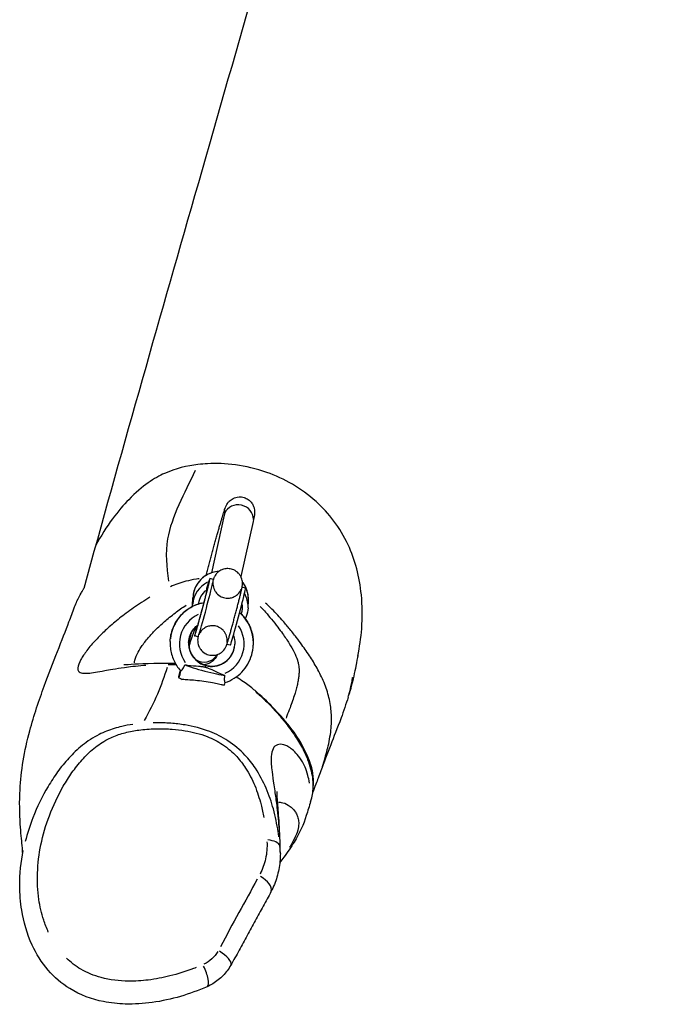
# Model space of a CAD drawing. Units: millimetres. Extents: x -5936 to 5040, y -4858 to 6847.
# Drawn here: x -3401 to -3052, y -2714 to -2181 of the extents above; entities that cross this region are included whole.
import ezdxf

# ---------------------------------------------------------------- set-up
doc = ezdxf.new("R2010")
doc.units = ezdxf.units.MM
doc.header["$LTSCALE"] = 75
doc.layers.add('SW_Toestellen', color=2, linetype='Continuous')

msp = doc.modelspace()

# ---------------------------------------------------------------- linework, layer by layer
at = {"layer": 'SW_Toestellen'}
for p, q in [((-3290.24, -2449.45), (-3297.18, -2480.72)), ((-3274.62, -2452.92), (-3281.24, -2482.73)), ((-3298.52, -2485.25), (-3299.74, -2489.17)), ((-3296.08, -2484.35), (-3298.01, -2483.83)), ((-3299.98, -2490.61), (-3300, -2490.88)), ((-3278.69, -2488.98), (-3280.56, -2488.48)), ((-3307.33, -2498.39), (-3307.16, -2494.2)), ((-3277.36, -2499.63), (-3277.18, -2495.44)), ((-3305.77, -2509.98), (-3308.76, -2518.62)), ((-3305.05, -2509.32), (-3305.67, -2511.91)), ((-3319.46, -2517.81), (-3319.46, -2517.91)), ((-3304.31, -2515.27), (-3306.24, -2514.76)), ((-3286.92, -2519.9), (-3288.79, -2519.4)), ((-3274.5, -2519.7), (-3274.5, -2519.76)), ((-3314.85, -2537.13), (-3313.91, -2533.63)), ((-3314.81, -2536.97), (-3313.96, -2533.81)), ((-3313.93, -2533.85), (-3314.81, -2537.14)), ((-3300.2, -2530.75), (-3300.21, -2530.89)), ((-3300.2, -2530.9), (-3300.21, -2530.9)), ((-3300.2, -2530.72), (-3300.2, -2530.72)), ((-3300.2, -2530.74), (-3300.2, -2530.75)), ((-3300.2, -2530.89), (-3300.2, -2530.75)), ((-3314.85, -2537.14), (-3314.86, -2537.32)), ((-3290.09, -2541.44), (-3289.73, -2540.1))]:
    msp.add_line(p, q, dxfattribs=at)
for centre, major_axis, ratio, start_param, end_param in [((-3282.43, -2451.18), (7.81, -1.73), 0.90613, 0.15708, 2.984513), ((-3292.17, -2494.82), (-14.99, 0.62), 0.996005, 4.883516, 6.209519), ((-3302.12, -2499.29), (-4.11, -15.46), 0.019439, 5.672304, 9.861094), ((-3292.34, -2499.01), (-14.99, 0.62), 0.996005, 5.237186, 6.228133), ((-3300.19, -2499.81), (-4.11, -15.46), 0.019439, 0, 3.141593), ((-3288.86, -2487.82), (-9.55, 2.97), 0.906144, 0.058378, 0.281629), ((-3292.17, -2494.82), (14.99, -0.62), 0.996005, 0.035405, 0.672703), ((-3292.36, -2499.28), (-11.99, 0.5), 0.996005, 5.473894, 6.142825), ((-3290.08, -2491.74), (-9.55, 2.97), 0.906144, 0.045976, 0.378816), ((-3282.8, -2504.44), (-4.11, -15.46), 0.019439, 0, 3.141593), ((-3292.34, -2499.01), (14.99, -0.62), 0.996005, 0.027481, 0.52213), ((-3296.98, -2518.83), (-22.48, -0.9), 0.997666, 4.925711, 6.134886), ((-3296.98, -2518.76), (22.44, -1.68), 0.9943, 1.898203, 3.10745), ((-3292.36, -2499.28), (11.99, -0.5), 0.996005, 6.030065, 6.484557), ((-3296.97, -2519.16), (17.43, 1.55), 0.998117, 1.913718, 3.667521), ((-3296.98, -2518.76), (22.44, -1.68), 0.9943, 0.076868, 0.865817), ((-3296.98, -2518.83), (-22.48, -0.9), 0.997666, 3.104305, 3.893337), ((-3296.01, -2514.49), (-9.73, 2.3), 0.818988, 5.989155, 6.235609), ((-3296.97, -2519.16), (17.43, 1.55), 0.998117, 5.056656, 6.786666), ((-3296.98, -2518.83), (12.05, 3.33), 0.998833, 2.898756, 4.114781), ((-3296.98, -2518.76), (-12.45, 1.12), 0.992927, 0.119115, 1.331696), ((-3301.2, -2521.23), (-7.56, 2.61), 0.965748, 0.01915, 0.36385), ((-3296.98, -2518.83), (12.05, 3.33), 0.998833, 4.272253, 5.88329), ((-3296.98, -2518.76), (-12.45, 1.12), 0.992927, 1.488854, 3.09768), ((-3300.72, -2532.75), (-12.07, 3.24), 0.087156, 0.495233, 2.68539), ((-3301.2, -2521.23), (7.56, -2.61), 0.965748, 4.474452, 6.040778), ((-3301.49, -2535.71), (1.29, 4.83), 0.019439, 5.713849, 6.170531), ((-3301.5, -2535.71), (1.29, 4.83), 0.019439, 5.713849, 6.170531), ((-3301.49, -2535.56), (1.29, 4.83), 0.019439, 6.200266, 6.278817), ((-3301.49, -2535.56), (1.29, 4.83), 0.019439, 6.200266, 6.278821), ((-3310.03, -2538.61), (4.83, -1.29), 0.087183, 3.161114, 3.503407), ((-3310.02, -2538.43), (-4.83, 1.29), 0.087183, 6.283143, 6.302706), ((-3302.78, -2540.44), (-12.07, 3.24), 0.087156, 0.235364, 0.601337), ((-3272, -2593.41), (28.9, -8.05), 0.997554, 0.251229, 0.676644), ((-3270.02, -2629.7), (9.96, 0.93), 0.447398, 0.100369, 1.179385), ((-3273.78, -2648.55), (8.83, -4.69), 0.470169, 0.076945, 1.461959), ((-3295.39, -2688.13), (8.72, -4.9), 0.361565, 0.077542, 1.473295), ((-3303.54, -2695.49), (4.04, -9.15), 0.281454, 0.087755, 1.667351)]:
    msp.add_ellipse(centre, major_axis=major_axis, ratio=ratio, start_param=start_param, end_param=end_param, dxfattribs=at)
for points, knots in [([(-3051.71, -1371.26), (-3062.22, -1409.99), (-3072.79, -1448.7), (-3114.74, -1601.19), (-3146.51, -1714.87), (-3220.7, -1977.98), (-3263.52, -2127.3), (-3326.44, -2347.43), (-3346.65, -2418.23), (-3366.2, -2489.16)], [27.962592, 27.962592, 27.962592, 27.962592, 40.001132, 40.001132, 75.41105, 75.41105, 122.015338, 122.015338, 144.096829, 144.096829, 144.096829, 144.096829]), ([(-3496.18, -2467.94), (-3487.65, -2435.73), (-3479.13, -2403.52), (-3445.04, -2274.65), (-3419.49, -2178), (-3362.17, -1961.01), (-3330.39, -1840.68), (-3298.63, -1720.34)], [0, 0, 0, 0, 10.000001, 10.000001, 40.000073, 40.000073, 77.341114, 77.341114, 77.341114, 77.341114]), ([(-3304.42, -2422.07), (-3310.32, -2422.77), (-3316.59, -2424.24), (-3327.86, -2429.32), (-3334.38, -2433.36), (-3347.08, -2446.51), (-3354.1, -2455.12), (-3359.84, -2466.18)], [-23.06256, -23.06256, -23.06256, -23.06256, -18.748247, -18.748247, -14.830078, -14.830078, -12.117386, -12.117386, -12.117386, -12.117386]), ([(-3218.06, -2525.74), (-3216.96, -2520.86), (-3216.27, -2515.88), (-3215.43, -2504.65), (-3215.5, -2498.41), (-3217.03, -2482.83), (-3219.41, -2473.73), (-3227.6, -2456.23), (-3233.58, -2448.45), (-3248.58, -2434.89), (-3257.72, -2429.7), (-3278.74, -2422.25), (-3289.85, -2421.15), (-3300.98, -2421.73), (-3302.68, -2421.87), (-3304.42, -2422.07)], [15.080881, 15.080881, 15.080881, 15.080881, 17.323706, 17.323706, 20.173912, 20.173912, 24.881995, 24.881995, 30.143429, 30.143429, 36.13334, 36.13334, 43.41304, 43.41304, 44.684099, 44.684099, 44.684099, 44.684099]), ([(-3305.97, -2425.39), (-3311.75, -2437.6), (-3318.77, -2450.36), (-3322.17, -2469.93), (-3321.46, -2477.59), (-3320.34, -2485.19)], [0.3345401, 0.3345401, 0.3345401, 0.3345401, 0.4932203, 0.4932203, 0.5948929, 0.5948929, 0.5948929, 0.5948929]), ([(-3300.04, -2482.09), (-3299.8, -2481.18), (-3299.56, -2480.28), (-3299.07, -2478.46), (-3298.83, -2477.55), (-3298.34, -2475.75), (-3298.1, -2474.85), (-3297.62, -2473.08), (-3297.38, -2472.21), (-3296.88, -2470.4), (-3296.63, -2469.46), (-3296.12, -2467.59), (-3295.86, -2466.67), (-3295.36, -2464.87), (-3295.12, -2463.98), (-3294.64, -2462.27), (-3294.41, -2461.44), (-3293.95, -2459.82), (-3293.73, -2459.03), (-3293.29, -2457.49), (-3293.08, -2456.74), (-3292.66, -2455.31), (-3292.47, -2454.62), (-3292.09, -2453.32), (-3291.9, -2452.7), (-3291.55, -2451.51), (-3291.38, -2450.94), (-3291.06, -2449.86), (-3290.9, -2449.35), (-3290.61, -2448.41), (-3290.47, -2447.98), (-3290.22, -2447.19), (-3290.1, -2446.83), (-3289.82, -2446), (-3289.68, -2445.59), (-3289.41, -2444.92), (-3289.32, -2444.69), (-3289.08, -2444.18), (-3288.97, -2443.96), (-3288.63, -2443.37), (-3288.44, -2443.05), (-3287.72, -2442.18), (-3287.34, -2441.72), (-3286.21, -2440.9), (-3285.83, -2440.65), (-3284.58, -2440.04), (-3283.53, -2439.67), (-3281.35, -2439.56), (-3280.39, -2439.66), (-3278.67, -2440.19), (-3277.9, -2440.57), (-3276.56, -2441.49), (-3276.02, -2442.02), (-3275.08, -2443.17), (-3274.76, -2443.75), (-3274.21, -2444.94), (-3274.07, -2445.45), (-3273.86, -2446.38), (-3273.83, -2446.73), (-3273.78, -2447.35), (-3273.77, -2447.59), (-3273.78, -2448.09), (-3273.79, -2448.3), (-3273.84, -2448.91), (-3273.89, -2449.19), (-3274.08, -2450.46), (-3274.3, -2451.49), (-3274.62, -2452.92)], [7.785038, 7.785038, 7.785038, 7.785038, 7.85735, 7.85735, 7.930425, 7.930425, 8.003497, 8.003497, 8.075798, 8.075798, 8.155709, 8.155709, 8.236642, 8.236642, 8.317557, 8.317557, 8.397422, 8.397422, 8.47779, 8.47779, 8.559155, 8.559155, 8.640473, 8.640473, 8.720719, 8.720719, 8.803297, 8.803297, 8.886739, 8.886739, 8.969958, 8.969958, 9.052023, 9.052023, 9.171769, 9.171769, 9.231775, 9.231775, 9.267433, 9.267433, 9.295193, 9.295193, 9.313606, 9.313606, 9.320618, 9.320618, 9.331264, 9.331264, 9.338145, 9.338145, 9.3444, 9.3444, 9.351425, 9.351425, 9.360747, 9.360747, 9.37448, 9.37448, 9.39221, 9.39221, 9.413046, 9.413046, 9.444655, 9.444655, 9.51893, 9.51893, 9.773844, 9.773844, 9.773844, 9.773844]), ([(-3289.74, -2446.99), (-3289.74, -2446.99), (-3289.74, -2447.02), (-3289.79, -2447.31), (-3289.89, -2447.82), (-3290.09, -2448.79), (-3290.16, -2449.11), (-3290.24, -2449.45)], [9.4959329, 9.4959329, 9.4959329, 9.4959329, 9.5412383, 9.5412383, 9.7055183, 9.7055183, 9.7738438, 9.7738438, 9.7738438, 9.7738438]), ([(-3292.99, -2479.89), (-3294.26, -2479.96), (-3295.51, -2480.18), (-3298.24, -2481.05), (-3299.69, -2481.78), (-3302.28, -2483.65), (-3303.42, -2484.8), (-3305.29, -2487.39), (-3306.01, -2488.83), (-3306.88, -2491.6), (-3307.1, -2492.89), (-3307.16, -2494.2)], [6.599, 6.599, 6.599, 6.599, 6.851878, 6.851878, 7.172231, 7.172231, 7.492338, 7.492338, 7.812157, 7.812157, 8.073433, 8.073433, 8.073433, 8.073433]), ([(-3304.37, -2515.25), (-3304.37, -2515.27), (-3304.37, -2515.28), (-3304.42, -2515.51), (-3304.46, -2515.72), (-3304.52, -2516.18), (-3304.54, -2516.36), (-3304.58, -2516.86), (-3304.6, -2517.11), (-3304.57, -2517.98), (-3304.57, -2518.45), (-3304.19, -2519.82), (-3304.05, -2520.28), (-3303.57, -2521.24), (-3303.32, -2521.67), (-3302.44, -2522.83), (-3301.67, -2523.63), (-3299.82, -2524.69), (-3298.94, -2525.03), (-3297.2, -2525.35), (-3296.36, -2525.36), (-3294.78, -2525.17), (-3294.06, -2524.95), (-3292.7, -2524.38), (-3292.16, -2524.02), (-3291.08, -2523.21), (-3290.73, -2522.81), (-3290.03, -2521.99), (-3289.84, -2521.67), (-3289.53, -2521.15), (-3289.43, -2520.96), (-3289.26, -2520.6), (-3289.2, -2520.46), (-3289.05, -2520.12), (-3288.99, -2519.96), (-3288.87, -2519.65), (-3288.82, -2519.5), (-3288.72, -2519.21), (-3288.67, -2519.05), (-3288.57, -2518.73), (-3288.51, -2518.56), (-3288.4, -2518.21), (-3288.34, -2518.02), (-3288.21, -2517.57), (-3288.13, -2517.31), (-3287.96, -2516.74), (-3287.87, -2516.44), (-3287.68, -2515.79), (-3287.58, -2515.46), (-3287.38, -2514.75), (-3287.28, -2514.39), (-3287.08, -2513.68), (-3286.98, -2513.34), (-3286.78, -2512.64), (-3286.68, -2512.27), (-3286.47, -2511.53), (-3286.37, -2511.14), (-3286.15, -2510.37), (-3286.05, -2509.98), (-3285.83, -2509.19), (-3285.72, -2508.79), (-3285.5, -2507.98), (-3285.39, -2507.57), (-3285.16, -2506.74), (-3285.05, -2506.32), (-3284.83, -2505.48), (-3284.71, -2505.06), (-3284.49, -2504.23), (-3284.38, -2503.81), (-3284.16, -2502.97), (-3284.04, -2502.54), (-3283.82, -2501.7), (-3283.71, -2501.29), (-3283.5, -2500.46), (-3283.39, -2500.05), (-3283.18, -2499.25), (-3283.08, -2498.85), (-3282.87, -2498.06), (-3282.77, -2497.67), (-3282.58, -2496.9), (-3282.48, -2496.52), (-3282.29, -2495.78), (-3282.2, -2495.43), (-3282.03, -2494.73), (-3281.94, -2494.38), (-3281.77, -2493.71), (-3281.69, -2493.39), (-3281.54, -2492.76), (-3281.46, -2492.46), (-3281.32, -2491.88), (-3281.26, -2491.6), (-3281.13, -2491.06), (-3281.07, -2490.8), (-3280.95, -2490.29), (-3280.89, -2490.05), (-3280.79, -2489.6), (-3280.75, -2489.39), (-3280.66, -2489), (-3280.62, -2488.82), (-3280.51, -2488.25), (-3280.44, -2488.06), (-3280.36, -2487.08), (-3280.35, -2486.96), (-3280.33, -2486.57), (-3280.32, -2486.28), (-3280.41, -2485.28), (-3280.39, -2484.67), (-3281.14, -2482.89), (-3281.37, -2482.44), (-3281.95, -2481.57), (-3282.25, -2481.19), (-3283.24, -2480.19), (-3284.07, -2479.55), (-3285.88, -2478.75), (-3286.76, -2478.52), (-3288.46, -2478.36), (-3289.27, -2478.43), (-3290.8, -2478.74), (-3291.46, -2479.01), (-3292.75, -2479.67), (-3293.23, -2480.05), (-3294.21, -2480.9), (-3294.51, -2481.28), (-3295.08, -2482.03), (-3295.24, -2482.31), (-3295.49, -2482.77), (-3295.57, -2482.93), (-3295.73, -2483.27), (-3295.79, -2483.4), (-3295.95, -2483.79), (-3296.01, -2483.98), (-3296.1, -2484.22), (-3296.12, -2484.27), (-3296.14, -2484.33)], [2.961847, 2.961847, 2.961847, 2.961847, 2.967249, 2.967249, 3.071969, 3.071969, 3.125769, 3.125769, 3.166275, 3.166275, 3.195665, 3.195665, 3.206659, 3.206659, 3.213715, 3.213715, 3.22369, 3.22369, 3.230358, 3.230358, 3.236619, 3.236619, 3.243829, 3.243829, 3.253704, 3.253704, 3.269631, 3.269631, 3.295889, 3.295889, 3.325522, 3.325522, 3.362638, 3.362638, 3.430838, 3.430838, 3.503323, 3.503323, 3.577312, 3.577312, 3.652105, 3.652105, 3.727007, 3.727007, 3.820331, 3.820331, 3.91538, 3.91538, 4.010668, 4.010668, 4.104573, 4.104573, 4.186406, 4.186406, 4.269379, 4.269379, 4.352405, 4.352405, 4.434378, 4.434378, 4.514907, 4.514907, 4.596505, 4.596505, 4.678118, 4.678118, 4.758688, 4.758688, 4.838958, 4.838958, 4.920265, 4.920265, 5.001564, 5.001564, 5.08181, 5.08181, 5.162287, 5.162287, 5.243774, 5.243774, 5.325222, 5.325222, 5.405594, 5.405594, 5.487084, 5.487084, 5.569529, 5.569529, 5.651863, 5.651863, 5.733066, 5.733066, 5.819639, 5.819639, 5.906825, 5.906825, 5.993452, 5.993452, 6.078628, 6.078628, 6.260667, 6.260667, 6.283072, 6.283072, 6.316527, 6.316527, 6.345561, 6.345561, 6.353553, 6.353553, 6.358992, 6.358992, 6.367376, 6.367376, 6.373758, 6.373758, 6.380161, 6.380161, 6.387928, 6.387928, 6.399105, 6.399105, 6.417815, 6.417815, 6.446077, 6.446077, 6.476688, 6.476688, 6.51909, 6.51909, 6.610112, 6.610112, 6.637497, 6.637497, 6.637497, 6.637497]), ([(-3303.72, -2483.93), (-3304.23, -2483.99), (-3304.72, -2484.05), (-3307.43, -2484.43), (-3309.26, -2484.85), (-3312.54, -2485.72), (-3313.99, -2486.18), (-3316.74, -2487.15), (-3318.03, -2487.66), (-3319.24, -2488.18)], [-134.586481, -134.586481, -134.586481, -134.586481, -134.451442, -134.451442, -133.808185, -133.808185, -133.164928, -133.164928, -132.480823, -132.480823, -132.480823, -132.480823]), ([(-3305.82, -2513.58), (-3305.82, -2513.58), (-3305.79, -2513.5), (-3305.69, -2513.19), (-3305.58, -2512.84), (-3305.4, -2512.24), (-3305.35, -2512.07), (-3305.24, -2511.71), (-3305.18, -2511.52), (-3305.06, -2511.11), (-3305, -2510.89), (-3304.87, -2510.45), (-3304.81, -2510.22), (-3304.66, -2509.71), (-3304.58, -2509.43), (-3304.42, -2508.85), (-3304.33, -2508.55), (-3304.16, -2507.92), (-3304.07, -2507.6), (-3303.88, -2506.94), (-3303.79, -2506.61), (-3303.6, -2505.92), (-3303.5, -2505.56), (-3303.3, -2504.83), (-3303.2, -2504.45), (-3302.99, -2503.69), (-3302.88, -2503.3), (-3302.67, -2502.53), (-3302.57, -2502.14), (-3302.36, -2501.36), (-3302.25, -2500.96), (-3302.04, -2500.16), (-3301.93, -2499.75), (-3301.71, -2498.95), (-3301.6, -2498.54), (-3301.39, -2497.74), (-3301.29, -2497.34), (-3301.08, -2496.55), (-3300.98, -2496.16), (-3300.77, -2495.38), (-3300.67, -2494.99), (-3300.47, -2494.22), (-3300.38, -2493.84), (-3300.18, -2493.1), (-3300.09, -2492.74), (-3299.91, -2492.03), (-3299.82, -2491.69), (-3299.65, -2491.02), (-3299.57, -2490.68), (-3299.41, -2490.04), (-3299.33, -2489.73), (-3299.18, -2489.13), (-3299.11, -2488.85), (-3298.98, -2488.31), (-3298.92, -2488.05), (-3298.8, -2487.56), (-3298.74, -2487.33), (-3298.64, -2486.89), (-3298.59, -2486.68), (-3298.5, -2486.3), (-3298.46, -2486.13), (-3298.36, -2485.69), (-3298.31, -2485.47), (-3298.25, -2485.18), (-3298.24, -2485.1), (-3298.23, -2485.07), (-3298.23, -2485.07), (-3298.23, -2485.07)], [6.601632, 6.601632, 6.601632, 6.601632, 6.703922, 6.703922, 6.894487, 6.894487, 6.962393, 6.962393, 7.030927, 7.030927, 7.099321, 7.099321, 7.166879, 7.166879, 7.242658, 7.242658, 7.319309, 7.319309, 7.395888, 7.395888, 7.471476, 7.471476, 7.549377, 7.549377, 7.628244, 7.628244, 7.707082, 7.707082, 7.784905, 7.784905, 7.863367, 7.863367, 7.94284, 7.94284, 8.022313, 8.022313, 8.100776, 8.100776, 8.179194, 8.179194, 8.258652, 8.258652, 8.338139, 8.338139, 8.416637, 8.416637, 8.494362, 8.494362, 8.573168, 8.573168, 8.652053, 8.652053, 8.729985, 8.729985, 8.805176, 8.805176, 8.881545, 8.881545, 8.95812, 8.95812, 9.033792, 9.033792, 9.163878, 9.163878, 9.264078, 9.264078, 9.280897, 9.280897, 9.280897, 9.280897]), ([(-3296.29, -2485.62), (-3296.29, -2485.64), (-3296.3, -2485.67), (-3296.31, -2485.79), (-3296.32, -2485.92), (-3296.34, -2486.31), (-3296.34, -2486.51), (-3296.31, -2487.17), (-3296.3, -2487.61), (-3295.97, -2488.84), (-3295.84, -2489.28), (-3295.38, -2490.24), (-3295.14, -2490.68), (-3294.27, -2491.85), (-3293.51, -2492.65), (-3291.65, -2493.74), (-3290.77, -2494.08), (-3289.04, -2494.42), (-3288.2, -2494.44), (-3286.61, -2494.26), (-3285.9, -2494.04), (-3284.53, -2493.48), (-3283.99, -2493.13), (-3282.91, -2492.33), (-3282.56, -2491.93), (-3281.87, -2491.13), (-3281.69, -2490.83), (-3281.4, -2490.36), (-3281.32, -2490.2), (-3281.19, -2489.94), (-3281.15, -2489.85), (-3281.07, -2489.68), (-3281.05, -2489.62), (-3281, -2489.51), (-3280.99, -2489.48), (-3280.99, -2489.48), (-3280.99, -2489.48), (-3280.99, -2489.48)], [9.3783718, 9.3783718, 9.3783718, 9.3783718, 9.3881416, 9.3881416, 9.4253245, 9.4253245, 9.4515445, 9.4515445, 9.4781244, 9.4781244, 9.4892892, 9.4892892, 9.4965293, 9.4965293, 9.5066873, 9.5066873, 9.5133872, 9.5133872, 9.5196414, 9.5196414, 9.5268104, 9.5268104, 9.5365868, 9.5365868, 9.5522852, 9.5522852, 9.5778554, 9.5778554, 9.6039391, 9.6039391, 9.6308563, 9.6308563, 9.6657384, 9.6657384, 9.7206939, 9.7206939, 9.7262598, 9.7262598, 9.7262598, 9.7262598]), ([(-3277.18, -2495.44), (-3277.12, -2493.85), (-3277.31, -2492.24), (-3278.19, -2489.18), (-3278.87, -2487.72), (-3279.97, -2486.12), (-3280.17, -2485.84), (-3280.38, -2485.57)], [4.93184, 4.93184, 4.93184, 4.93184, 5.2513777, 5.2513777, 5.5710078, 5.5710078, 5.6396972, 5.6396972, 5.6396972, 5.6396972]), ([(-3371.18, -2499.17), (-3370.75, -2498.02), (-3370.3, -2496.98), (-3369.05, -2494.33), (-3368.26, -2492.89), (-3367.21, -2491.05), (-3366.87, -2490.48), (-3366.53, -2489.85), (-3366.44, -2489.69), (-3366.32, -2489.45), (-3366.28, -2489.37), (-3366.22, -2489.25), (-3366.21, -2489.2), (-3366.2, -2489.16)], [6.311568, 6.311568, 6.311568, 6.311568, 6.697332, 6.697332, 7.408702, 7.408702, 7.866371, 7.866371, 8.077299, 8.077299, 8.227871, 8.227871, 8.358302, 8.358302, 8.358302, 8.358302]), ([(-3299.74, -2489.17), (-3299.86, -2489.53), (-3299.95, -2490.01), (-3299.98, -2490.57), (-3299.98, -2490.59), (-3299.98, -2490.61)], [-1.5975123, -1.5975123, -1.5975123, -1.5975123, -1.3404614, -1.3404614, -1.332871, -1.332871, -1.332871, -1.332871]), ([(-3330.37, -2493.86), (-3331.13, -2494.32), (-3331.87, -2494.77), (-3335.77, -2497.18), (-3338.63, -2499.14), (-3343.88, -2502.95), (-3346.28, -2504.82), (-3350.68, -2508.45), (-3352.69, -2510.22), (-3356.37, -2513.66), (-3358.04, -2515.32), (-3361.46, -2518.98), (-3363.1, -2520.92), (-3365.81, -2524.47), (-3366.88, -2526.09), (-3367.68, -2527.51), (-3368.73, -2529.38), (-3369.3, -2530.91), (-3369.48, -2532.84), (-3369.36, -2533.44), (-3368.62, -2534.5), (-3367.89, -2534.85), (-3366, -2535.1), (-3365.01, -2535.09), (-3362.7, -2534.89), (-3361.41, -2534.71), (-3358.44, -2534.22), (-3356.77, -2533.92), (-3353.52, -2533.34), (-3352.07, -2533.08), (-3348.57, -2532.49), (-3346.48, -2532.16), (-3342.77, -2531.65), (-3341.26, -2531.45), (-3337.8, -2531.07), (-3335.82, -2530.87), (-3333.31, -2530.68), (-3332.93, -2530.66), (-3332.54, -2530.63)], [-129.92064, -129.92064, -129.92064, -129.92064, -129.305371, -129.305371, -126.623634, -126.623634, -123.941896, -123.941896, -121.260158, -121.260158, -118.57842, -118.57842, -115.136714, -115.136714, -111.695008, -111.695008, -111.695008, -107.169621, -107.169621, -104.264911, -104.264911, -100.548795, -100.548795, -97.836032, -97.836032, -95.323726, -95.323726, -92.861344, -92.861344, -91.134581, -91.134581, -89.051852, -89.051852, -87.739532, -87.739532, -86.214175, -86.214175, -85.943009, -85.943009, -85.943009, -85.943009]), ([(-3338.7, -2529.34), (-3338.7, -2529.18), (-3338.68, -2529.02), (-3338.54, -2527.69), (-3338.09, -2526.29), (-3337.31, -2524.66), (-3336.71, -2523.42), (-3335.92, -2522.05), (-3333.91, -2519.07), (-3332.69, -2517.46), (-3330.08, -2514.41), (-3328.8, -2513.01), (-3325.92, -2510.12), (-3324.32, -2508.63), (-3320.77, -2505.54), (-3318.81, -2503.94), (-3314.85, -2500.94), (-3312.9, -2499.54), (-3310.81, -2498.15)], [106.513234, 106.513234, 106.513234, 106.513234, 107.169621, 107.169621, 111.695008, 111.695008, 111.695008, 115.136714, 115.136714, 118.57842, 118.57842, 121.260158, 121.260158, 123.941896, 123.941896, 126.623634, 126.623634, 128.872341, 128.872341, 128.872341, 128.872341]), ([(-3319.46, -2517.81), (-3319.36, -2515.43), (-3318.87, -2513.06), (-3317.18, -2508.6), (-3315.97, -2506.5), (-3312.95, -2502.8), (-3311.14, -2501.18), (-3307.1, -2498.61), (-3304.88, -2497.65), (-3302.08, -2496.94), (-3301.61, -2496.83), (-3301.13, -2496.74)], [-1.790247, -1.790247, -1.790247, -1.790247, -1.470979, -1.470979, -1.151585, -1.151585, -0.831825, -0.831825, -0.511606, -0.511606, -0.446843, -0.446843, -0.446843, -0.446843]), ([(-3237.17, -2585.47), (-3236.67, -2584.01), (-3236.17, -2582.45), (-3235.27, -2579.39), (-3234.86, -2577.94), (-3234.13, -2575), (-3233.79, -2573.55), (-3233.18, -2570.4), (-3232.89, -2568.71), (-3232.5, -2565.48), (-3232.36, -2564.04), (-3232.21, -2560.9), (-3232.19, -2559.2), (-3232.35, -2556.1), (-3232.46, -2554.8), (-3232.81, -2552.09), (-3233.05, -2550.68), (-3233.67, -2547.86), (-3234.04, -2546.45), (-3234.88, -2543.72), (-3235.35, -2542.4), (-3236.96, -2538.26), (-3238.21, -2535.66), (-3240.82, -2530.82), (-3242.19, -2528.56), (-3245.09, -2524.07), (-3246.63, -2521.85), (-3249.21, -2518.29), (-3250.22, -2516.94), (-3252.53, -2513.94), (-3253.83, -2512.28), (-3256.41, -2509.14), (-3257.66, -2507.67), (-3259.97, -2505.04), (-3260.98, -2503.92), (-3263.07, -2501.7), (-3264.14, -2500.61), (-3266.1, -2498.71), (-3266.93, -2497.92), (-3267.84, -2497.1)], [-152.531639, -152.531639, -152.531639, -152.531639, -150.95497, -150.95497, -149.678906, -149.678906, -148.567215, -148.567215, -147.475454, -147.475454, -146.69974, -146.69974, -145.945139, -145.945139, -145.452805, -145.452805, -144.96047, -144.96047, -144.468133, -144.468133, -143.975796, -143.975796, -142.851263, -142.851263, -141.726726, -141.726726, -140.53011, -140.53011, -139.789991, -139.789991, -138.897365, -138.897365, -138.135916, -138.135916, -137.592898, -137.592898, -137.097805, -137.097805, -136.769238, -136.769238, -136.769238, -136.769238]), ([(-3399.21, -2632.56), (-3399.24, -2631.79), (-3399.33, -2630.28), (-3399.79, -2625.25), (-3400.21, -2621.21), (-3400.87, -2610.91), (-3400.98, -2604.43), (-3400.11, -2588.41), (-3398.29, -2576.75), (-3393.09, -2557.66), (-3390.36, -2549.67), (-3382.85, -2529.04), (-3377.71, -2516.52), (-3373.14, -2504.49), (-3372.19, -2501.83), (-3371.18, -2499.17)], [12.491646, 12.491646, 12.491646, 12.491646, 20.862004, 20.862004, 32.412021, 32.412021, 47.088205, 47.088205, 68.708798, 68.708798, 86.242937, 86.242937, 115.490051, 115.490051, 124.08913, 124.08913, 124.08913, 124.08913]), ([(-3281.88, -2502.17), (-3280.24, -2503.64), (-3278.82, -2505.36), (-3276.45, -2509.3), (-3275.54, -2511.55), (-3274.59, -2515.79), (-3274.42, -2517.75), (-3274.5, -2519.7)], [0.4755145, 0.4755145, 0.4755145, 0.4755145, 0.770487, 0.770487, 1.0902357, 1.0902357, 1.3513453, 1.3513453, 1.3513453, 1.3513453]), ([(-3277.36, -2499.63), (-3277.42, -2501.23), (-3277.75, -2502.81), (-3278.47, -2504.71), (-3278.65, -2505.12), (-3278.84, -2505.52)], [1.3513453, 1.3513453, 1.3513453, 1.3513453, 1.6708831, 1.6708831, 1.7598738, 1.7598738, 1.7598738, 1.7598738]), ([(-3270.75, -2498.86), (-3270.64, -2498.98), (-3270.53, -2499.09), (-3269.55, -2500.14), (-3268.72, -2501.07), (-3266.79, -2503.26), (-3265.72, -2504.53), (-3263.5, -2507.24), (-3262.36, -2508.67), (-3260.38, -2511.26), (-3259.52, -2512.41), (-3257.38, -2515.39), (-3256.15, -2517.18), (-3254.05, -2520.54), (-3253.16, -2522.11), (-3251.67, -2525.11), (-3251.09, -2526.54), (-3250.48, -2528.47), (-3250.32, -2529.04), (-3250.07, -2530.15), (-3249.97, -2530.69), (-3249.83, -2531.74), (-3249.79, -2532.25), (-3249.74, -2533.24), (-3249.73, -2533.73), (-3249.76, -2534.93), (-3249.81, -2535.63), (-3249.95, -2537.01), (-3250.05, -2537.69), (-3250.31, -2539.29), (-3250.49, -2540.19), (-3250.89, -2541.94), (-3251.1, -2542.8), (-3251.58, -2544.58), (-3251.85, -2545.5), (-3252.52, -2547.65), (-3252.91, -2548.85), (-3253.76, -2551.29), (-3254.21, -2552.52), (-3255.25, -2555.29), (-3255.83, -2556.76), (-3256.51, -2558.5), (-3256.66, -2558.89), (-3256.81, -2559.26)], [137.525538, 137.525538, 137.525538, 137.525538, 137.592898, 137.592898, 138.135916, 138.135916, 138.897365, 138.897365, 139.789991, 139.789991, 140.53011, 140.53011, 141.726726, 141.726726, 142.851263, 142.851263, 143.975796, 143.975796, 144.468133, 144.468133, 144.96047, 144.96047, 145.452805, 145.452805, 145.945139, 145.945139, 146.69974, 146.69974, 147.475454, 147.475454, 148.567215, 148.567215, 149.678906, 149.678906, 150.95497, 150.95497, 152.77059, 152.77059, 154.854016, 154.854016, 157.755881, 157.755881, 158.620967, 158.620967, 158.620967, 158.620967]), ([(-3309.47, -2518.32), (-3309.41, -2516.99), (-3309.14, -2515.67), (-3308.2, -2513.18), (-3307.52, -2512.01), (-3306.02, -2510.16), (-3305.25, -2509.43), (-3304.4, -2508.81)], [-1.7902473, -1.7902473, -1.7902473, -1.7902473, -1.4695121, -1.4695121, -1.1489625, -1.1489625, -0.8965305, -0.8965305, -0.8965305, -0.8965305]), ([(-3288.66, -2518.32), (-3288.66, -2518.32), (-3288.66, -2518.3), (-3288.65, -2518.21), (-3288.64, -2518.17), (-3288.62, -2518.01), (-3288.61, -2517.88), (-3288.59, -2517.5), (-3288.58, -2517.32), (-3288.6, -2516.72), (-3288.61, -2516.34), (-3288.85, -2515.26), (-3288.95, -2514.84), (-3289.35, -2513.89), (-3289.56, -2513.44), (-3290.14, -2512.56), (-3290.43, -2512.18), (-3291.41, -2511.16), (-3292.24, -2510.51), (-3294.05, -2509.69), (-3294.93, -2509.45), (-3296.62, -2509.28), (-3297.43, -2509.34), (-3298.96, -2509.65), (-3299.63, -2509.91), (-3300.92, -2510.56), (-3301.41, -2510.93), (-3302.39, -2511.78), (-3302.68, -2512.15), (-3303.24, -2512.88), (-3303.38, -2513.14), (-3303.61, -2513.53), (-3303.67, -2513.66), (-3303.78, -2513.88), (-3303.81, -2513.96), (-3303.85, -2514.03), (-3303.85, -2514.05), (-3303.86, -2514.06)], [6.1562695, 6.1562695, 6.1562695, 6.1562695, 6.2075538, 6.2075538, 6.2384611, 6.2384611, 6.2797535, 6.2797535, 6.3064894, 6.3064894, 6.332732, 6.332732, 6.3449737, 6.3449737, 6.3531681, 6.3531681, 6.3587117, 6.3587117, 6.3672011, 6.3672011, 6.3736019, 6.3736019, 6.3799887, 6.3799887, 6.3877011, 6.3877011, 6.3987512, 6.3987512, 6.4171616, 6.4171616, 6.4442704, 6.4442704, 6.4699254, 6.4699254, 6.4983617, 6.4983617, 6.5041574, 6.5041574, 6.5041574, 6.5041574]), ([(-3309.44, -2519.68), (-3309.38, -2519.36), (-3309.31, -2519.01), (-3309.16, -2518.27), (-3309.07, -2517.86), (-3308.88, -2516.99), (-3308.77, -2516.51), (-3308.54, -2515.51), (-3308.42, -2514.97), (-3308.16, -2513.89), (-3308.03, -2513.34), (-3307.89, -2512.76)], [6.4545381, 6.4545381, 6.4545381, 6.4545381, 6.5340615, 6.5340615, 6.6146456, 6.6146456, 6.6954805, 6.6954805, 6.7755877, 6.7755877, 6.8496143, 6.8496143, 6.8496143, 6.8496143]), ([(-3285.24, -2514.54), (-3285.06, -2515.05), (-3284.9, -2515.57), (-3284.54, -2517.16), (-3284.45, -2518.26), (-3284.49, -2519.34)], [0.9582951, 0.9582951, 0.9582951, 0.9582951, 1.0892134, 1.0892134, 1.3513453, 1.3513453, 1.3513453, 1.3513453]), ([(-3319.46, -2517.91), (-3319.51, -2519.05), (-3319.47, -2520.2), (-3319.22, -2522.47), (-3319, -2523.59), (-3318.4, -2525.8), (-3318.02, -2526.88), (-3317.1, -2528.97), (-3316.55, -2529.98), (-3315.32, -2531.9), (-3314.63, -2532.82), (-3313.88, -2533.67)], [1.7902473, 1.7902473, 1.7902473, 1.7902473, 1.9427366, 1.9427366, 2.0952259, 2.0952259, 2.2477151, 2.2477151, 2.4002044, 2.4002044, 2.5526937, 2.5526937, 2.5526937, 2.5526937]), ([(-3309.47, -2518.28), (-3309.51, -2519.37), (-3309.4, -2520.48), (-3308.9, -2522.63), (-3308.49, -2523.68), (-3307.42, -2525.64), (-3306.75, -2526.55), (-3305.18, -2528.16), (-3304.29, -2528.86), (-3302.34, -2530), (-3301.29, -2530.43), (-3300.2, -2530.72)], [1.794081, 1.794081, 1.794081, 1.794081, 2.060475, 2.060475, 2.330703, 2.330703, 2.600931, 2.600931, 2.871159, 2.871159, 3.141387, 3.141387, 3.141387, 3.141387]), ([(-3300.2, -2530.72), (-3298.92, -2531.07), (-3297.58, -2531.2), (-3294.93, -2531.05), (-3293.61, -2530.77), (-3291.14, -2529.8), (-3289.98, -2529.12), (-3287.94, -2527.43), (-3287.06, -2526.42), (-3285.65, -2524.18), (-3285.13, -2522.94), (-3284.63, -2520.89), (-3284.52, -2520.1), (-3284.49, -2519.31)], [-3.141387, -3.141387, -3.141387, -3.141387, -2.823333, -2.823333, -2.505279, -2.505279, -2.186496, -2.186496, -1.866495, -1.866495, -1.545238, -1.545238, -1.353808, -1.353808, -1.353808, -1.353808]), ([(-3289.74, -2540.1), (-3288.03, -2539.52), (-3286.39, -2538.74), (-3283.36, -2536.8), (-3281.95, -2535.65), (-3279.47, -2533.05), (-3278.38, -2531.59), (-3276.58, -2528.47), (-3275.87, -2526.81), (-3274.87, -2523.35), (-3274.57, -2521.56), (-3274.5, -2519.76)], [-2.552827, -2.552827, -2.552827, -2.552827, -2.31253, -2.31253, -2.072234, -2.072234, -1.831938, -1.831938, -1.591642, -1.591642, -1.351345, -1.351345, -1.351345, -1.351345]), ([(-3294.03, -2524.91), (-3294.09, -2525.07), (-3294.16, -2525.24), (-3294.36, -2525.7), (-3294.47, -2525.98), (-3294.99, -2526.83), (-3295.19, -2527.15), (-3295.94, -2528.02), (-3296.36, -2528.5), (-3297.6, -2529.33), (-3298, -2529.56), (-3299.19, -2530.08), (-3300.07, -2530.36), (-3301.14, -2530.44)], [6.0301878, 6.0301878, 6.0301878, 6.0301878, 6.0737732, 6.0737732, 6.1307647, 6.1307647, 6.1557268, 6.1557268, 6.1738729, 6.1738729, 6.1804502, 6.1804502, 6.1891827, 6.1891827, 6.1891827, 6.1891827]), ([(-3217.97, -2525.22), (-3217.97, -2525.22), (-3218.01, -2525.39), (-3218.23, -2526.62), (-3218.59, -2528.7), (-3219.69, -2534.44), (-3220.55, -2538.46), (-3221.93, -2543.58), (-3222.11, -2544.24), (-3222.3, -2544.9)], [6.766954, 6.766954, 6.766954, 6.766954, 10.005637, 10.005637, 20.128714, 20.128714, 33.113696, 33.113696, 34.968034, 34.968034, 34.968034, 34.968034]), ([(-3316.62, -2529.8), (-3321.21, -2529.63), (-3325.02, -2529.67), (-3336.93, -2529.96), (-3342.41, -2530.47), (-3344.38, -2530.51), (-3344.54, -2530.51), (-3344.55, -2530.5)], [83.773919, 83.773919, 83.773919, 83.773919, 86.611772, 86.611772, 94.010474, 94.010474, 95.349284, 95.349284, 95.349284, 95.349284]), ([(-3320.48, -2530.22), (-3319.89, -2530.22), (-3319.3, -2530.22), (-3318, -2530.23), (-3317.3, -2530.25), (-3316.58, -2530.26)], [-83.4620974, -83.4620974, -83.4620974, -83.4620974, -83.1432704, -83.1432704, -82.7833134, -82.7833134, -82.7833134, -82.7833134]), ([(-3313.62, -2533.7), (-3313.6, -2533.69), (-3313.59, -2533.68), (-3313.41, -2533.58), (-3313.2, -2533.4), (-3312.72, -2532.87), (-3312.47, -2532.52), (-3311.99, -2531.68), (-3311.73, -2531.14), (-3311.47, -2530.4)], [-0.7834665, -0.7834665, -0.7834665, -0.7834665, -0.7568122, -0.7568122, -0.4957388, -0.4957388, -0.2402566, -0.2402566, 0, 0, 0, 0]), ([(-3310.21, -2530.58), (-3307.91, -2530.88), (-3305.75, -2531.08), (-3303.23, -2531.3), (-3302.43, -2531.37), (-3301.53, -2531.49), (-3301.3, -2531.52), (-3300.94, -2531.59), (-3300.8, -2531.62), (-3300.6, -2531.67), (-3300.55, -2531.68), (-3300.45, -2531.7), (-3300.42, -2531.71), (-3300.38, -2531.72)], [-0.7208303, -0.7208303, -0.7208303, -0.7208303, -0.3623415, -0.3623415, -0.1426466, -0.1426466, -0.0719989, -0.0719989, -0.0288554, -0.0288554, -0.0116762, -0.0116762, -0.0000636, -0.0000636, -0.0000636, -0.0000636]), ([(-3300.38, -2531.72), (-3300.38, -2531.72), (-3300.38, -2531.72), (-3300.38, -2531.72), (-3300.37, -2531.72), (-3300.37, -2531.72)], [13.6573173803, 13.6573173803, 13.6573173803, 13.6573173803, 13.6575755747, 13.6575755747, 13.657833769, 13.657833769, 13.657833769, 13.657833769]), ([(-3300.37, -2531.72), (-3300.36, -2531.73), (-3300.34, -2531.73), (-3300.3, -2531.74), (-3300.28, -2531.75), (-3300.21, -2531.77), (-3300.16, -2531.78), (-3299.97, -2531.84), (-3299.84, -2531.88), (-3298.69, -2532.28), (-3297.5, -2532.86), (-3294.59, -2534.18), (-3292.94, -2534.92), (-3291.18, -2535.64)], [-1.456293, -1.456293, -1.456293, -1.456293, -1.443784, -1.443784, -1.43013, -1.43013, -1.394853, -1.394853, -1.301152, -1.301152, -0.571076, -0.571076, 0, 0, 0, 0]), ([(-3290.34, -2541.49), (-3290.37, -2541.49), (-3290.4, -2541.49), (-3290.56, -2541.49), (-3290.72, -2541.48), (-3291.48, -2541.37), (-3292.31, -2541.18), (-3294.32, -2540.73), (-3295.42, -2540.48), (-3298.04, -2539.96), (-3299.57, -2539.7), (-3302.73, -2539.26), (-3304.31, -2539.09), (-3307.27, -2538.82), (-3308.63, -2538.71), (-3310.95, -2538.54), (-3311.93, -2538.47), (-3312.78, -2538.38), (-3312.84, -2538.38), (-3312.9, -2538.37)], [-3.537878, -3.537878, -3.537878, -3.537878, -3.490022, -3.490022, -3.324338, -3.324338, -2.834718, -2.834718, -2.412249, -2.412249, -1.928164, -1.928164, -1.452297, -1.452297, -1.000721, -1.000721, -0.589243, -0.589243, -0.559952, -0.559952, -0.559952, -0.559952]), ([(-3290, -2536.11), (-3290.12, -2536.71), (-3290.2, -2537.29), (-3290.23, -2538.31), (-3290.21, -2538.74), (-3290.1, -2539.49), (-3290.03, -2539.77), (-3289.94, -2539.96), (-3289.93, -2539.99), (-3289.92, -2540.01)], [-0.7379777, -0.7379777, -0.7379777, -0.7379777, -0.5518199, -0.5518199, -0.380192, -0.380192, -0.1930089, -0.1930089, -0.1656282, -0.1656282, -0.1656282, -0.1656282]), ([(-3243.49, -2604.49), (-3242.59, -2601.61), (-3242.29, -2599.4), (-3241.58, -2590.04), (-3243.39, -2583.64), (-3249.58, -2570.28), (-3253.93, -2564.12), (-3265.68, -2551.63), (-3268.58, -2548.67), (-3274.48, -2543.66), (-3276.09, -2542.34), (-3279.19, -2540.07), (-3280.26, -2539.3), (-3282.29, -2537.99), (-3282.98, -2537.55), (-3283.83, -2537.06)], [63.060641, 63.060641, 63.060641, 63.060641, 64.537811, 64.537811, 69.610904, 69.610904, 77.009606, 77.009606, 79.12364, 79.12364, 79.814131, 79.814131, 80.131067, 80.131067, 80.276418, 80.276418, 80.276418, 80.276418]), ([(-3223.2, -2547.93), (-3223.07, -2547.5), (-3222.94, -2547.08), (-3222.37, -2545.08), (-3222, -2543.61), (-3221.46, -2541.14), (-3221.26, -2540.13), (-3221.03, -2538.83), (-3220.96, -2538.42), (-3220.86, -2537.84), (-3220.82, -2537.63), (-3220.78, -2537.42), (-3220.77, -2537.36), (-3220.75, -2537.28), (-3220.74, -2537.26), (-3220.73, -2537.24), (-3220.73, -2537.24), (-3220.73, -2537.28), (-3220.73, -2537.35), (-3220.77, -2537.77), (-3220.85, -2538.43), (-3221.19, -2540.38), (-3221.45, -2541.66), (-3222.08, -2544.14), (-3222.39, -2545.22), (-3222.73, -2546.35)], [-7.180942, -7.180942, -7.180942, -7.180942, -7.041168, -7.041168, -6.513732, -6.513732, -6.037088, -6.037088, -5.742641, -5.742641, -5.508285, -5.508285, -5.384633, -5.384633, -5.285305, -5.285305, -5.17171, -5.17171, -4.981829, -4.981829, -4.413185, -4.413185, -3.835339, -3.835339, -3.450133, -3.450133, -3.450133, -3.450133]), ([(-3290.09, -2541.44), (-3290.09, -2541.45), (-3290.09, -2541.45), (-3290.1, -2541.46), (-3290.1, -2541.47), (-3290.13, -2541.48), (-3290.16, -2541.49), (-3290.23, -2541.49), (-3290.28, -2541.49), (-3290.34, -2541.49)], [-0.2434151, -0.2434151, -0.2434151, -0.2434151, -0.2371813, -0.2371813, -0.2019961, -0.2019961, -0.1471589, -0.1471589, -0.0921752, -0.0921752, -0.0921752, -0.0921752]), ([(-3273.25, -2544.94), (-3272.3, -2545.76), (-3271.46, -2546.51), (-3269.3, -2548.49), (-3268.11, -2549.65), (-3265.06, -2552.7), (-3263.39, -2554.5), (-3260.33, -2557.93), (-3258.96, -2559.56), (-3255.7, -2563.62), (-3253.97, -2565.97), (-3250.71, -2570.76), (-3249.23, -2573.19), (-3246.86, -2577.64), (-3245.92, -2579.66), (-3244.48, -2583.34), (-3243.93, -2585.01), (-3243.08, -2588.3), (-3242.76, -2589.92), (-3242.17, -2594.58), (-3242.23, -2597.37), (-3242.65, -2600.99), (-3242.88, -2602.18), (-3243.13, -2603.17)], [-79.460009, -79.460009, -79.460009, -79.460009, -79.105922, -79.105922, -78.499208, -78.499208, -77.422968, -77.422968, -76.346728, -76.346728, -74.636232, -74.636232, -72.714566, -72.714566, -71.084112, -71.084112, -69.731189, -69.731189, -68.378261, -68.378261, -65.672404, -65.672404, -63.923766, -63.923766, -63.923766, -63.923766]), ([(-3223.2, -2547.93), (-3224.33, -2551.64), (-3225.72, -2555.68), (-3229.13, -2564.89), (-3231.02, -2569.57), (-3234.65, -2578.79), (-3236.3, -2583.08), (-3237.98, -2587.8)], [0, 0, 0, 0, 10.000093, 10.000093, 26.428367, 26.428367, 46.947508, 46.947508, 46.947508, 46.947508]), ([(-3260.66, -2623.57), (-3260.78, -2622.66), (-3260.91, -2621.74), (-3261.7, -2616.7), (-3262.54, -2612.59), (-3264.69, -2604.72), (-3265.95, -2600.97), (-3269.12, -2593.6), (-3271.01, -2589.97), (-3275.01, -2584), (-3276.89, -2581.59), (-3281.72, -2576.47), (-3284.83, -2573.83), (-3291.34, -2569.59), (-3294.68, -2567.91), (-3302.48, -2564.88), (-3306.97, -2563.75), (-3313.96, -2562.59), (-3316.51, -2562.29), (-3321.89, -2561.88), (-3324.71, -2561.79), (-3327.9, -2561.82), (-3328.28, -2561.83), (-3328.65, -2561.83)], [-42.994453, -42.994453, -42.994453, -42.994453, -42.70853, -42.70853, -41.41505, -41.41505, -40.233483, -40.233483, -39.080058, -39.080058, -38.268101, -38.268101, -37.252756, -37.252756, -36.336065, -36.336065, -35.147479, -35.147479, -34.456, -34.456, -33.681835, -33.681835, -33.57855, -33.57855, -33.57855, -33.57855]), ([(-3339.71, -2562.71), (-3341.65, -2562.99), (-3343.6, -2563.34), (-3348.34, -2564.44), (-3351.14, -2565.28), (-3355.21, -2566.91), (-3356.55, -2567.52), (-3361.15, -2569.83), (-3364.18, -2571.83), (-3369.61, -2576.16), (-3372.02, -2578.49), (-3376.44, -2583.31), (-3378.44, -2585.81), (-3382.16, -2590.94), (-3383.87, -2593.57), (-3388.67, -2601.65), (-3391.42, -2607.3), (-3395.33, -2617.38), (-3396.71, -2621.66), (-3397.81, -2626.06)], [-32.566586, -32.566586, -32.566586, -32.566586, -32.038926, -32.038926, -31.284017, -31.284017, -30.902968, -30.902968, -29.939445, -29.939445, -28.975918, -28.975918, -28.011702, -28.011702, -27.047486, -27.047486, -25.119049, -25.119049, -23.767138, -23.767138, -23.767138, -23.767138]), ([(-3385.34, -2675.06), (-3386.31, -2672.95), (-3387.14, -2670.79), (-3389.04, -2664.92), (-3389.88, -2661.16), (-3391.11, -2652.65), (-3391.34, -2647.9), (-3391.02, -2638), (-3390.39, -2632.87), (-3388.26, -2622.46), (-3386.71, -2617.21), (-3382.69, -2606.6), (-3380.17, -2601.28), (-3375.79, -2593.67), (-3374.22, -2591.19), (-3370.86, -2586.41), (-3369.06, -2584.1), (-3365.17, -2579.72), (-3363.07, -2577.64), (-3358.48, -2573.87), (-3355.97, -2572.17), (-3352.16, -2570.19), (-3351.05, -2569.68), (-3347.65, -2568.28), (-3345.28, -2567.53), (-3340.39, -2566.37), (-3337.89, -2565.95), (-3332.39, -2565.3), (-3329.38, -2565.11), (-3323.72, -2565.03), (-3321.07, -2565.11), (-3316.07, -2565.47), (-3313.7, -2565.73), (-3307.31, -2566.78), (-3303.3, -2567.79), (-3296.52, -2570.43), (-3293.7, -2571.87), (-3288.24, -2575.48), (-3285.67, -2577.71), (-3281.65, -2582.08), (-3280.07, -2584.15), (-3276.69, -2589.35), (-3275.07, -2592.56), (-3272.33, -2599.21), (-3271.22, -2602.66), (-3269.72, -2608.45), (-3269.21, -2610.76), (-3268.78, -2613.09)], [18.275909, 18.275909, 18.275909, 18.275909, 18.984993, 18.984993, 20.181184, 20.181184, 21.682824, 21.682824, 23.342316, 23.342316, 25.119049, 25.119049, 27.047486, 27.047486, 28.011702, 28.011702, 28.975918, 28.975918, 29.939445, 29.939445, 30.902968, 30.902968, 31.284017, 31.284017, 32.038926, 32.038926, 32.793831, 32.793831, 33.681835, 33.681835, 34.456, 34.456, 35.147479, 35.147479, 36.336065, 36.336065, 37.252756, 37.252756, 38.268101, 38.268101, 39.080058, 39.080058, 40.233483, 40.233483, 41.41505, 41.41505, 42.18905, 42.18905, 42.18905, 42.18905]), ([(-3244.18, -2594.43), (-3244.4, -2592.84), (-3244.69, -2591.48), (-3245.48, -2588.53), (-3246, -2587.09), (-3247.46, -2583.72), (-3248.43, -2582.11), (-3250.31, -2579.44), (-3251.23, -2578.39), (-3253.88, -2575.78), (-3255.49, -2574.75), (-3258.39, -2573.51), (-3259.66, -2573.33), (-3261.8, -2573.68), (-3262.67, -2574.21), (-3264, -2576), (-3264.46, -2577.28), (-3264.87, -2580.43), (-3264.89, -2582.2), (-3264.67, -2585.57), (-3264.54, -2586.93), (-3264.12, -2590.49), (-3263.79, -2592.8), (-3263.21, -2596.76), (-3263, -2598.23), (-3262.43, -2602.17), (-3262.07, -2604.76), (-3261.49, -2609.54), (-3261.25, -2611.62), (-3260.86, -2615.63), (-3260.7, -2617.53), (-3260.55, -2619.5)], [48.438326, 48.438326, 48.438326, 48.438326, 49.460302, 49.460302, 50.914144, 50.914144, 53.370914, 53.370914, 55.827685, 55.827685, 60.741231, 60.741231, 65.736164, 65.736164, 70.731103, 70.731103, 75.872518, 75.872518, 80.373542, 80.373542, 83.01841, 83.01841, 86.687839, 86.687839, 88.67583, 88.67583, 91.74229, 91.74229, 93.897171, 93.897171, 95.693274, 95.693274, 95.693274, 95.693274]), ([(-3237.98, -2587.8), (-3238.98, -2590.64), (-3239.89, -2593), (-3241.35, -2596.78), (-3241.92, -2598.25), (-3242.34, -2599.35)], [153.407328, 153.407328, 153.407328, 153.407328, 157.207114, 157.207114, 160.743095, 160.743095, 160.743095, 160.743095]), ([(-3259.88, -2632.62), (-3259.9, -2626.38), (-3260.17, -2621.03), (-3260.76, -2611.96), (-3261.08, -2608.31), (-3261.5, -2602.69), (-3261.58, -2600.71), (-3261.58, -2599.21), (-3261.55, -2598.95), (-3261.55, -2598.95)], [-98.584331, -98.584331, -98.584331, -98.584331, -93.066096, -93.066096, -87.547861, -87.547861, -82.029626, -82.029626, -79.355147, -79.355147, -79.355147, -79.355147]), ([(-3260.68, -2604.8), (-3260.26, -2604.78), (-3259.82, -2604.81), (-3258.19, -2605.07), (-3256.92, -2605.54), (-3254.93, -2606.78), (-3254.26, -2607.28), (-3252.94, -2608.54), (-3252.29, -2609.28), (-3251.34, -2610.76), (-3251.01, -2611.37), (-3250.44, -2612.78), (-3250.2, -2613.58), (-3249.95, -2615.31), (-3249.91, -2616.17), (-3250.09, -2618.27), (-3250.31, -2619.51), (-3251.29, -2622.4), (-3251.92, -2623.9), (-3253.22, -2626.36), (-3253.61, -2627.06), (-3254.29, -2628.22), (-3254.56, -2628.66), (-3254.84, -2629.1)], [-62.686529, -62.686529, -62.686529, -62.686529, -60.741231, -60.741231, -55.827685, -55.827685, -53.370914, -53.370914, -50.914144, -50.914144, -49.460302, -49.460302, -48.006459, -48.006459, -46.862525, -46.862525, -45.718592, -45.718592, -44.838416, -44.838416, -44.514788, -44.514788, -44.324478, -44.324478, -44.324478, -44.324478]), ([(-3245.84, -2612.06), (-3247.27, -2616.7), (-3249.52, -2621.53), (-3254.15, -2629.18), (-3256.05, -2631.96), (-3258.67, -2635.52), (-3259.4, -2636.48), (-3260.13, -2637.41)], [-45.813051, -45.813051, -45.813051, -45.813051, -44.432499, -44.432499, -43.617796, -43.617796, -43.299788, -43.299788, -43.299788, -43.299788]), ([(-3267.11, -2626.2), (-3266.94, -2629.32), (-3267.21, -2632.43), (-3268.51, -2638.29), (-3269.49, -2641.06), (-3270.82, -2643.66)], [0.110441, 0.110441, 0.110441, 0.110441, 1.132651, 1.132651, 2.098379, 2.098379, 2.098379, 2.098379]), ([(-3299.5, -2704.64), (-3304.14, -2706.69), (-3308.93, -2708.44), (-3318.81, -2711.31), (-3323.91, -2712.44), (-3333.92, -2713.83), (-3338.81, -2714.16), (-3347.66, -2713.9), (-3351.58, -2713.5), (-3361.77, -2711.46), (-3368.08, -2709.17), (-3378.16, -2702.94), (-3382.14, -2699.49), (-3389.06, -2691.46), (-3391.89, -2686.83), (-3396.92, -2675.91), (-3398.69, -2669.54), (-3400.4, -2658.8), (-3400.74, -2654.41), (-3400.8, -2643.53), (-3400.13, -2637.1), (-3398.89, -2630.87)], [52.349897, 52.349897, 52.349897, 52.349897, 53.794491, 53.794491, 55.239085, 55.239085, 56.548999, 56.548999, 57.561638, 57.561638, 59.173587, 59.173587, 60.438684, 60.438684, 61.822115, 61.822115, 63.63359, 63.63359, 64.896521, 64.896521, 66.795838, 66.795838, 66.795838, 66.795838]), ([(-3259.88, -2632.62), (-3259.88, -2634.06), (-3259.94, -2635.5), (-3260.22, -2638.34), (-3260.42, -2639.75), (-3260.96, -2642.54), (-3261.3, -2643.92), (-3262.11, -2646.64), (-3262.58, -2647.99), (-3263.66, -2650.65), (-3264.27, -2651.96), (-3264.95, -2653.24)], [0.331073, 0.331073, 0.331073, 0.331073, 0.706622, 0.706622, 1.082172, 1.082172, 1.457721, 1.457721, 1.83327, 1.83327, 2.20882, 2.20882, 2.20882, 2.20882]), ([(-3272.39, -2646.53), (-3275.67, -2652.47), (-3279, -2658.46), (-3285.63, -2670.58), (-3288.93, -2676.72), (-3292.32, -2682.98)], [0.248115, 0.248115, 0.248115, 0.248115, 2.481149, 2.481149, 4.714184, 4.714184, 4.714184, 4.714184]), ([(-3264.95, -2653.24), (-3266.33, -2655.84), (-3267.73, -2658.45), (-3270.55, -2663.69), (-3271.97, -2666.33), (-3274.84, -2671.61), (-3276.29, -2674.26), (-3279.21, -2679.58), (-3280.68, -2682.26), (-3283.65, -2687.62), (-3285.15, -2690.32), (-3286.68, -2693.03)], [0, 0, 0, 0, 0.99246, 0.99246, 1.98492, 1.98492, 2.977379, 2.977379, 3.969839, 3.969839, 4.962299, 4.962299, 4.962299, 4.962299]), ([(-3305.44, -2694.25), (-3305.88, -2694.43), (-3306.32, -2694.6), (-3310.93, -2696.37), (-3315.21, -2697.73), (-3323.44, -2699.78), (-3327.36, -2700.53), (-3334.83, -2701.45), (-3338.37, -2701.68), (-3346.94, -2701.58), (-3351.99, -2701), (-3360.65, -2698.64), (-3364.34, -2697.15), (-3370.59, -2693.48), (-3373.23, -2691.45), (-3375.58, -2689.16)], [52.75565, 52.75565, 52.75565, 52.75565, 52.900575, 52.900575, 54.248677, 54.248677, 55.42837, 55.42837, 56.465824, 56.465824, 57.931055, 57.931055, 59.082057, 59.082057, 60.059206, 60.059206, 60.059206, 60.059206]), ([(-3293.73, -2685.57), (-3294.6, -2687.05), (-3295.69, -2688.41), (-3298.22, -2690.73), (-3299.65, -2691.7), (-3301.22, -2692.46)], [0.059209, 0.059209, 0.059209, 0.059209, 0.595136, 0.595136, 1.124972, 1.124972, 1.124972, 1.124972]), ([(-3286.68, -2693.03), (-3287.24, -2694.04), (-3287.88, -2695.02), (-3289.28, -2696.89), (-3290.04, -2697.79), (-3291.67, -2699.47), (-3292.54, -2700.27), (-3294.38, -2701.73), (-3295.35, -2702.4), (-3297.37, -2703.62), (-3298.42, -2704.17), (-3299.5, -2704.64)], [0, 0, 0, 0, 0.236836, 0.236836, 0.473672, 0.473672, 0.710509, 0.710509, 0.947345, 0.947345, 1.184181, 1.184181, 1.184181, 1.184181])]:
    msp.add_open_spline(points, degree=3, knots=knots, dxfattribs=at)
for points in [[(-3307.34, -2498.87), (-3307.34, -2498.71), (-3307.34, -2498.55), (-3307.33, -2498.39)], [(-3308.76, -2518.62), (-3308.85, -2518.87), (-3308.91, -2519.04), (-3308.91, -2519.04)], [(-3311.47, -2530.4), (-3311.08, -2530.46), (-3310.66, -2530.52), (-3310.21, -2530.58)], [(-3321.15, -2531.85), (-3324.02, -2541.6), (-3328.12, -2551.17), (-3333.45, -2560.56)], [(-3314.59, -2537.54), (-3314.27, -2536.27), (-3313.94, -2534.98), (-3313.62, -2533.7)], [(-3313.62, -2533.7), (-3313.77, -2533.71), (-3313.86, -2533.7), (-3313.88, -2533.67)], [(-3291.18, -2535.64), (-3290.77, -2535.81), (-3290.37, -2535.97), (-3290, -2536.11)], [(-3289.92, -2540.01), (-3290.06, -2540.5), (-3290.2, -2540.99), (-3290.34, -2541.49)], [(-3289.74, -2540.1), (-3289.76, -2540.11), (-3289.82, -2540.08), (-3289.92, -2540.01)], [(-3243.49, -2604.49), (-3244.23, -2606.83), (-3245.04, -2609.46), (-3245.84, -2612.06)], [(-3259.88, -2632.42), (-3259.89, -2631.21), (-3259.95, -2630), (-3260.07, -2628.79)]]:
    msp.add_open_spline(points, degree=3, dxfattribs=at)

doc.saveas('drawing.dxf')
